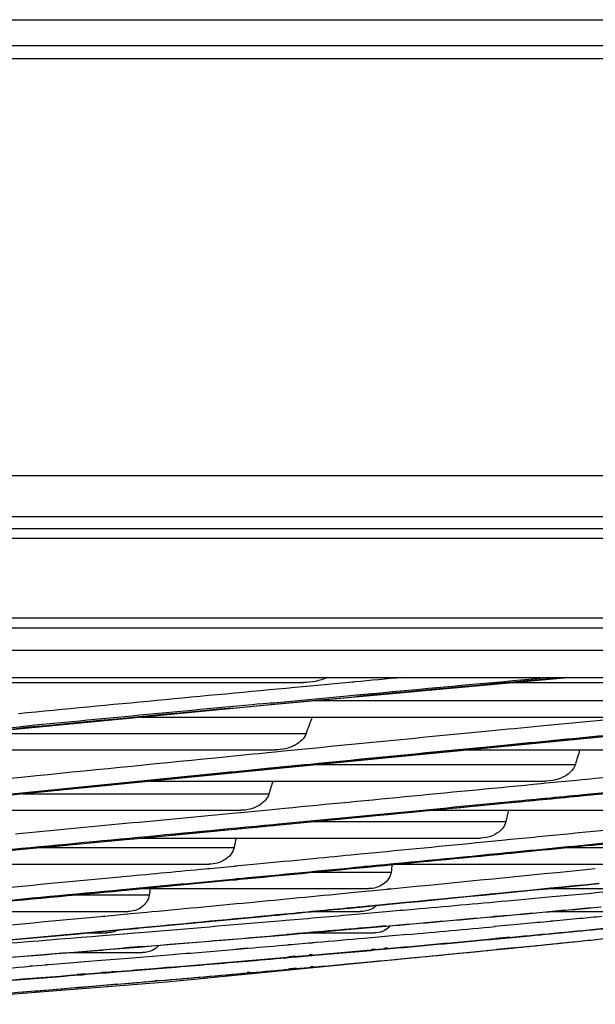
# Model space of a CAD drawing. Units: millimetres. Extents: x 0 to 297, y 24 to 186.
# Drawn here: x 143 to 144, y 37 to 39 of the extents above; entities that cross this region are included whole.
import ezdxf

# ---------------------------------------------------------------- set-up
doc = ezdxf.new("R2010")
doc.units = ezdxf.units.MM
doc.header["$MEASUREMENT"] = 0
doc.layers.add('00_COMPONENTS', color=7, linetype='Continuous', lineweight=0)
doc.layers.add('20_ALL_FEATURES', color=7, linetype='Continuous', lineweight=0)

msp = doc.modelspace()

# ---------------------------------------------------------------- linework, layer by layer
at = {"layer": '00_COMPONENTS', "color": 18, "lineweight": 25, "true_color": 0x000000}
for p, q in [((122.9899, 37.7939), (161.1656, 37.7939)), ((123.6613, 37.7688), (159.7221, 37.7688)), ((159.7884, 37.5617), (123.595, 37.5617)), ((123.2828, 37.5366), (160.1006, 37.5366)), ((123.5284, 37.4784), (149.5781, 37.4784)), ((123.6432, 37.4079), (149.4632, 37.4079)), ((142.1678, 37.3949), (143.6285, 37.3949)), ((143.5444, 37.3379), (144.3037, 37.4073)), ((143.7376, 37.3943), (143.6557, 37.3866)), ((143.7608, 37.3963), (143.7372, 37.3941)), ((143.7466, 37.3951), (143.7376, 37.3943)), ((143.7613, 37.3965), (143.7466, 37.3951)), ((144.1689, 37.3949), (145.3778, 37.3949)), ((143.6262, 37.3837), (143.6059, 37.3818)), ((143.6266, 37.3839), (143.6063, 37.382)), ((143.6557, 37.3866), (143.6266, 37.3839)), ((143.6596, 37.3529), (143.7418, 37.3606)), ((143.6599, 37.349), (143.742, 37.3566)), ((143.6609, 37.3485), (144.5157, 37.3485)), ((143.7418, 37.3606), (143.7655, 37.3628)), ((143.742, 37.3566), (143.7658, 37.3588)), ((142.3324, 37.2217), (143.5444, 37.3379)), ((143.4456, 37.3289), (143.5157, 37.3355)), ((143.2078, 37.3056), (144.4288, 37.3056)), ((144.2417, 37.2828), (144.3159, 37.2899)), ((144.3159, 37.2899), (144.4077, 37.2987)), ((142.7678, 37.2634), (143.6356, 37.2634)), ((142.8166, 37.2731), (142.8935, 37.2805)), ((142.8169, 37.2692), (142.8939, 37.2766)), ((143.574, 37.1746), (144.5838, 37.2727)), ((142.3207, 37.2206), (143.5551, 37.2206)), ((143.5297, 37.2133), (143.5354, 37.2139)), ((143.5297, 37.2132), (143.5353, 37.2138)), ((143.5354, 37.2139), (143.5556, 37.2159)), ((143.5556, 37.2159), (143.5772, 37.218)), ((143.5772, 37.218), (143.6426, 37.2244)), ((143.6426, 37.2244), (143.6629, 37.2264)), ((143.6628, 37.2263), (143.6706, 37.2271)), ((143.6629, 37.2264), (143.6707, 37.2272)), ((144.0468, 37.2206), (145.0833, 37.2206)), ((143.6464, 37.1841), (143.6667, 37.1862)), ((143.667, 37.1841), (143.6925, 37.1866)), ((142.5613, 37.0729), (143.574, 37.1746)), ((143.4046, 37.1582), (143.4427, 37.1619)), ((143.4427, 37.1619), (143.4554, 37.1632)), ((143.4427, 37.1617), (143.4554, 37.163)), ((143.4554, 37.1632), (143.534, 37.171)), ((143.5338, 37.173), (143.6311, 37.1826)), ((143.6311, 37.1826), (143.6464, 37.1841)), ((143.6467, 37.1821), (143.667, 37.1841)), ((143.6601, 37.183), (144.3327, 37.183)), ((142.8517, 37.1455), (142.906, 37.151)), ((143.2302, 37.1401), (144.256, 37.1401)), ((144.2434, 37.1337), (144.2565, 37.135)), ((144.2439, 37.1337), (144.2569, 37.135)), ((144.2569, 37.135), (144.3361, 37.1427)), ((144.3361, 37.1427), (144.3491, 37.1439)), ((144.3361, 37.1427), (144.3492, 37.1439)), ((143.307, 37.0016), (144.4967, 37.1161)), ((142.9016, 37.1071), (143.5392, 37.1071)), ((144.353, 37.1043), (144.3399, 37.103)), ((144.3401, 37.1011), (144.3532, 37.1024)), ((144.3533, 37.1043), (144.3402, 37.103)), ((144.3407, 37.1011), (144.3538, 37.1024)), ((142.4772, 37.0642), (143.4653, 37.0642)), ((143.4531, 37.0578), (143.4657, 37.059)), ((143.4532, 37.0577), (143.4659, 37.0589)), ((143.4659, 37.0589), (143.547, 37.0667)), ((143.547, 37.0667), (143.5799, 37.0698)), ((143.9574, 37.0642), (144.8104, 37.0642)), ((144.0669, 37.0747), (144.0786, 37.0758)), ((144.0675, 37.0747), (144.0792, 37.0758)), ((144.0792, 37.0758), (144.1469, 37.0824)), ((144.1465, 37.0824), (144.155, 37.0832)), ((144.1469, 37.0824), (144.1554, 37.0832)), ((143.6577, 37.0354), (144.1529, 37.0354)), ((143.3652, 37.0075), (143.3765, 37.0086)), ((143.3653, 37.0074), (143.3766, 37.0085)), ((143.5634, 37.0282), (143.5508, 37.027)), ((143.5635, 37.0282), (143.5509, 37.027)), ((143.551, 37.0251), (143.5636, 37.0263)), ((143.5511, 37.0251), (143.5637, 37.0263)), ((142.1149, 36.8903), (143.307, 37.0016)), ((143.209, 36.9925), (144.0866, 36.9925)), ((144.1505, 36.9869), (144.0883, 36.9808)), ((144.1642, 36.9884), (144.1499, 36.987)), ((144.1563, 36.9875), (144.1505, 36.9869)), ((144.1648, 36.9883), (144.1563, 36.9875)), ((144.2065, 36.9924), (144.1648, 36.9883)), ((142.945, 36.9678), (143.4487, 36.9678)), ((144.0877, 36.9809), (144.076, 36.9798)), ((144.0883, 36.9808), (144.0766, 36.9797)), ((144.153, 36.9551), (144.1647, 36.9562)), ((144.308, 36.9678), (144.5009, 36.9678)), ((143.6536, 36.9388), (143.6451, 36.938)), ((143.6537, 36.9387), (143.6452, 36.9379)), ((144.1532, 36.9528), (144.1649, 36.9539)), ((144.1548, 36.9548), (144.1665, 36.9559)), ((144.1552, 36.9525), (144.1669, 36.9536)), ((142.4859, 36.9249), (143.3844, 36.9249)), ((143.3856, 36.9133), (143.3742, 36.9122)), ((143.3856, 36.9131), (143.3743, 36.912)), ((143.4501, 36.9192), (143.3856, 36.9131)), ((143.4613, 36.9205), (143.45, 36.9194)), ((143.4614, 36.9203), (143.4501, 36.9192)), ((143.5079, 36.9248), (143.4614, 36.9203)), ((143.7819, 36.9192), (143.7923, 36.9202)), ((143.7821, 36.9168), (143.7925, 36.9179)), ((143.7833, 36.9187), (143.7938, 36.9197)), ((143.7836, 36.9163), (143.7941, 36.9173)), ((143.8654, 36.9249), (144.4416, 36.9249)), ((143.1697, 36.8927), (143.1347, 36.8894)), ((143.155, 36.8913), (143.1347, 36.8895)), ((143.4531, 36.8874), (143.4644, 36.8885)), ((143.4533, 36.885), (143.4646, 36.8861)), ((143.4534, 36.887), (143.4647, 36.8881)), ((143.4536, 36.8847), (143.4649, 36.8857)), ((143.6536, 36.9044), (143.8556, 36.9044)), ((143.1579, 36.8591), (143.1681, 36.86)), ((143.158, 36.8593), (143.1682, 36.8602)), ((143.1581, 36.8567), (143.1683, 36.8576)), ((143.1582, 36.8569), (143.1684, 36.8579)), ((143.2077, 36.8615), (143.798, 36.8615)), ((143.7595, 36.8523), (143.7985, 36.8561)), ((143.7601, 36.852), (143.7993, 36.8558)), ((143.7993, 36.8558), (143.8458, 36.8603)), ((143.8449, 36.8607), (143.8536, 36.8615)), ((143.8458, 36.8603), (143.8545, 36.8612)), ((144.2544, 36.8615), (144.4353, 36.8615)), ((143.0298, 36.8451), (143.2291, 36.8451)), ((144.1558, 36.8301), (144.2021, 36.8343)), ((144.2021, 36.8343), (144.2628, 36.8399)), ((143.7633, 36.8139), (143.7742, 36.815)), ((143.7633, 36.8132), (143.7742, 36.8143)), ((143.7636, 36.8138), (143.7745, 36.8148)), ((143.7642, 36.8127), (143.7751, 36.8138)), ((143.7745, 36.8148), (143.7953, 36.8168)), ((143.7751, 36.8138), (143.8153, 36.8177)), ((143.7951, 36.817), (143.825, 36.8198)), ((143.7953, 36.8168), (143.8053, 36.8178)), ((143.8053, 36.8178), (143.8144, 36.8187)), ((143.8141, 36.8182), (143.825, 36.8193)), ((143.8144, 36.8187), (143.8252, 36.8197)), ((143.8153, 36.8177), (143.8262, 36.8187)), ((143.8252, 36.8197), (143.8488, 36.822)), ((143.8262, 36.8187), (143.8501, 36.8211)), ((143.8486, 36.8221), (143.8591, 36.8231)), ((143.8488, 36.822), (143.8592, 36.823)), ((143.8488, 36.8216), (143.8592, 36.8226)), ((143.8501, 36.8211), (143.8606, 36.8221)), ((143.8592, 36.823), (143.8925, 36.8263)), ((142.564, 36.8022), (143.1735, 36.8022)), ((143.1028, 36.7895), (143.1136, 36.7905)), ((143.103, 36.7898), (143.1139, 36.7908)), ((143.1136, 36.7905), (143.1637, 36.7952)), ((143.1637, 36.7952), (143.1739, 36.7961)), ((143.1639, 36.7955), (143.1816, 36.7972)), ((143.1739, 36.7961), (143.1814, 36.7968)), ((143.1814, 36.7968), (143.2224, 36.8007)), ((143.2224, 36.8007), (143.2356, 36.8019)), ((143.2225, 36.801), (143.2357, 36.8022)), ((143.5748, 36.7791), (143.5822, 36.7797)), ((143.6517, 36.8022), (143.7754, 36.8022)), ((143.7649, 36.7956), (143.8418, 36.8022)), ((143.7654, 36.7955), (143.8421, 36.8022)), ((144.1295, 36.7902), (144.1206, 36.7894)), ((144.1207, 36.7889), (144.1297, 36.7897)), ((144.1298, 36.7902), (144.1209, 36.7894)), ((144.1214, 36.7888), (144.1303, 36.7896)), ((144.269, 36.8022), (144.4092, 36.8022)), ((143.1065, 36.7515), (143.1174, 36.7525)), ((143.1066, 36.7516), (143.1175, 36.7526)), ((143.1066, 36.7512), (143.1175, 36.7522)), ((143.1169, 36.7514), (143.1612, 36.7555)), ((143.1174, 36.7525), (143.1616, 36.7566)), ((143.1612, 36.7555), (143.1721, 36.7565)), ((143.1616, 36.7567), (143.1724, 36.7577)), ((143.1616, 36.7566), (143.1724, 36.7576)), ((143.1617, 36.7563), (143.1725, 36.7573)), ((143.1721, 36.7565), (143.1956, 36.7587)), ((143.1724, 36.7576), (143.196, 36.7598)), ((143.1956, 36.7587), (143.2056, 36.7597)), ((143.196, 36.7595), (143.2059, 36.7604)), ((143.196, 36.7598), (143.2002, 36.7602)), ((143.2002, 36.7602), (143.2262, 36.7627)), ((143.2056, 36.7597), (143.2258, 36.7616)), ((143.2258, 36.7616), (143.236, 36.7625)), ((143.2261, 36.7623), (143.2362, 36.7632)), ((143.2262, 36.7627), (143.2363, 36.7637)), ((143.2262, 36.7627), (143.2363, 36.7636)), ((143.8413, 36.7648), (143.8005, 36.7613)), ((143.8005, 36.7607), (143.8414, 36.7643)), ((143.8418, 36.7647), (143.8009, 36.7612)), ((143.8011, 36.7606), (143.8421, 36.7642)), ((144.1608, 36.767), (144.1229, 36.7636)), ((144.133, 36.764), (144.1249, 36.7633)), ((144.1627, 36.7668), (144.133, 36.764)), ((144.2088, 36.7711), (144.1627, 36.7668)), ((144.2356, 36.7736), (144.2088, 36.7711)), ((144.2402, 36.7743), (144.2342, 36.7738)), ((144.2415, 36.7742), (144.2356, 36.7736)), ((144.2693, 36.7768), (144.2415, 36.7742)), ((144.2743, 36.7775), (144.2683, 36.7769)), ((144.2753, 36.7773), (144.2693, 36.7768)), ((143.0616, 36.7471), (143.118, 36.7471)), ((143.106, 36.7504), (143.1169, 36.7514)), ((143.1076, 36.7402), (143.1184, 36.7411)), ((143.1078, 36.7401), (143.1186, 36.741)), ((143.1186, 36.741), (143.153, 36.7438)), ((143.153, 36.7438), (143.1921, 36.7471)), ((143.1628, 36.7446), (143.1736, 36.7455)), ((143.1736, 36.7455), (143.1923, 36.747)), ((143.1923, 36.747), (143.2271, 36.7499)), ((143.2268, 36.75), (143.2369, 36.7508)), ((143.2271, 36.7499), (143.2372, 36.7507)), ((143.641, 36.7471), (143.8118, 36.7471)), ((143.8664, 36.74), (143.7864, 36.7327)), ((143.8673, 36.7398), (143.7864, 36.7327)), ((143.8893, 36.7418), (143.8673, 36.7398)), ((143.8947, 36.7426), (143.8881, 36.742)), ((143.8959, 36.7424), (143.8893, 36.7418)), ((144.1256, 36.7336), (144.1635, 36.737)), ((144.1257, 36.7327), (144.1636, 36.7361)), ((144.132, 36.7328), (144.14, 36.7335)), ((144.1323, 36.7318), (144.1403, 36.7325)), ((144.14, 36.7335), (144.1694, 36.7362)), ((144.1403, 36.7325), (144.1697, 36.7352)), ((144.1697, 36.7352), (144.2153, 36.7395)), ((143.1531, 36.7064), (143.1766, 36.7084)), ((143.1531, 36.7064), (143.1659, 36.7075)), ((143.1765, 36.709), (143.1657, 36.7081)), ((143.1659, 36.7075), (143.1768, 36.7083)), ((143.1772, 36.7088), (143.1664, 36.7079)), ((143.1768, 36.7083), (143.2009, 36.7103)), ((143.2012, 36.7108), (143.1772, 36.7088)), ((143.2106, 36.7118), (143.2006, 36.711)), ((143.2006, 36.7104), (143.2106, 36.7112)), ((143.2009, 36.7103), (143.2109, 36.7111)), ((143.2112, 36.7116), (143.2012, 36.7108)), ((143.2109, 36.7111), (143.2361, 36.7132)), ((143.2357, 36.7133), (143.2456, 36.7141)), ((143.2361, 36.7132), (143.2461, 36.714)), ((143.2745, 36.6205), (144.1917, 36.7098)), ((143.4846, 36.707), (143.4547, 36.7044)), ((143.4862, 36.7066), (143.4562, 36.7041)), ((143.6045, 36.7172), (143.5877, 36.7157)), ((143.606, 36.7169), (143.5892, 36.7154)), ((143.6429, 36.7201), (143.606, 36.7169)), ((143.6605, 36.7219), (143.6415, 36.7203)), ((143.6505, 36.7207), (143.6429, 36.7201)), ((143.6617, 36.7217), (143.6505, 36.7207)), ((143.8055, 36.705), (143.8154, 36.7059)), ((143.8131, 36.7038), (143.8231, 36.7047)), ((143.8231, 36.7047), (143.8441, 36.7066)), ((143.8232, 36.7036), (143.8443, 36.7055)), ((143.8364, 36.7078), (143.8463, 36.7087)), ((143.8365, 36.7068), (143.8464, 36.7077)), ((143.8441, 36.7066), (143.8541, 36.7075)), ((143.8443, 36.7055), (143.8542, 36.7064)), ((144.1287, 36.7044), (144.1753, 36.709)), ((144.129, 36.7041), (144.1668, 36.7081)), ((144.1305, 36.7039), (144.1696, 36.7078)), ((144.1312, 36.7041), (144.178, 36.7087)), ((144.178, 36.7087), (144.2158, 36.7125)), ((144.1917, 36.7098), (144.2151, 36.7126)), ((143.0205, 36.696), (143.2119, 36.696)), ((143.0384, 36.6974), (143.0585, 36.699)), ((143.0389, 36.6972), (143.059, 36.6989)), ((143.1395, 36.6781), (143.1042, 36.6753)), ((143.1401, 36.6779), (143.105, 36.6751)), ((143.1857, 36.6817), (143.1401, 36.6779)), ((143.2149, 36.684), (143.1855, 36.6817)), ((143.2149, 36.684), (143.1857, 36.6817)), ((143.2382, 36.6859), (143.2149, 36.684)), ((143.2479, 36.6868), (143.2379, 36.686)), ((143.2482, 36.6868), (143.2382, 36.6859)), ((143.2905, 36.6902), (143.2482, 36.6868)), ((143.295, 36.6908), (143.2898, 36.6904)), ((143.2958, 36.6907), (143.2905, 36.6902)), ((143.5904, 36.6858), (143.6071, 36.6873)), ((143.5906, 36.6848), (143.6072, 36.6863)), ((143.5961, 36.6848), (143.6038, 36.6855)), ((143.5961, 36.6837), (143.6129, 36.6852)), ((143.6038, 36.6855), (143.6129, 36.6863)), ((143.6129, 36.6863), (143.6494, 36.6894)), ((143.6129, 36.6852), (143.6504, 36.6884)), ((143.6432, 36.6906), (143.6518, 36.6913)), ((143.6442, 36.6896), (143.6519, 36.6903)), ((143.6494, 36.6894), (143.6582, 36.6902)), ((143.6504, 36.6884), (143.6582, 36.6891)), ((142.9251, 36.6613), (142.9195, 36.6608)), ((142.9263, 36.6609), (142.9207, 36.6605)), ((142.9627, 36.6638), (142.9263, 36.6609)), ((142.9672, 36.6646), (142.9615, 36.6641)), ((142.9685, 36.6642), (142.9627, 36.6638)), ((143.0237, 36.6686), (142.9685, 36.6642)), ((143.0606, 36.6719), (143.0226, 36.6689)), ((143.0616, 36.6716), (143.0237, 36.6686)), ((143.105, 36.6751), (143.0616, 36.6716)), ((143.1896, 36.6496), (143.2412, 36.6539)), ((143.2402, 36.6551), (143.2501, 36.6558)), ((143.2403, 36.6541), (143.2502, 36.6548)), ((143.241, 36.6549), (143.2507, 36.6557)), ((143.2412, 36.6539), (143.2509, 36.6547)), ((143.2507, 36.6557), (143.2757, 36.6578)), ((143.2509, 36.6547), (143.2865, 36.6576)), ((143.4802, 36.6749), (143.4873, 36.6756)), ((143.484, 36.6741), (143.4912, 36.6748)), ((143.5893, 36.6537), (143.6099, 36.6556)), ((143.5932, 36.6531), (143.6138, 36.655)), ((143.5933, 36.6551), (143.6098, 36.6566)), ((143.6017, 36.6538), (143.6183, 36.6553)), ((143.6138, 36.655), (143.6508, 36.6583)), ((143.6183, 36.6553), (143.6553, 36.6586)), ((143.6469, 36.6599), (143.6545, 36.6606)), ((143.647, 36.6589), (143.6546, 36.6596)), ((143.6508, 36.6583), (143.6584, 36.659)), ((143.6553, 36.6586), (143.6629, 36.6593)), ((143.0425, 36.6391), (143.0632, 36.6406)), ((143.0428, 36.6401), (143.0631, 36.6416)), ((143.0461, 36.6381), (143.0554, 36.6388)), ((143.0463, 36.6392), (143.0553, 36.6399)), ((143.0553, 36.6399), (143.0664, 36.6408)), ((143.0554, 36.6388), (143.0613, 36.6393)), ((143.0613, 36.6393), (143.0665, 36.6397)), ((143.0664, 36.6408), (143.1094, 36.6442)), ((143.0665, 36.6397), (143.1095, 36.6432)), ((143.1066, 36.6439), (143.1419, 36.6466)), ((143.1066, 36.6449), (143.1224, 36.6461)), ((143.1094, 36.6442), (143.1181, 36.6449)), ((143.1095, 36.6432), (143.1182, 36.6439)), ((143.1181, 36.6449), (143.125, 36.6455)), ((143.1182, 36.6439), (143.1444, 36.646)), ((143.125, 36.6455), (143.1338, 36.6462)), ((143.1313, 36.6468), (143.1419, 36.6476)), ((143.1338, 36.6462), (143.1442, 36.647)), ((143.1444, 36.646), (143.1896, 36.6496)), ((143.4829, 36.6452), (143.49, 36.6458)), ((143.483, 36.6442), (143.4901, 36.6448)), ((143.4866, 36.6436), (143.4937, 36.6442)), ((143.4908, 36.6438), (143.4979, 36.6444)), ((142.5445, 36.5621), (143.2745, 36.6205)), ((143.0452, 36.6064), (143.0696, 36.6083)), ((143.047, 36.606), (143.0712, 36.608)), ((143.0498, 36.6062), (143.0656, 36.6076)), ((143.0498, 36.6062), (143.0552, 36.6066)), ((143.0552, 36.6066), (143.066, 36.6075)), ((143.066, 36.6075), (143.1111, 36.6112)), ((143.0712, 36.608), (143.1105, 36.6112)), ((143.1093, 36.6115), (143.1445, 36.6143)), ((143.1096, 36.6115), (143.1448, 36.6147)), ((143.1105, 36.6112), (143.1454, 36.6141)), ((143.1111, 36.6112), (143.1471, 36.6142)), ((143.1454, 36.6141), (143.1908, 36.618)), ((143.1471, 36.6142), (143.1946, 36.6182)), ((143.1906, 36.618), (143.2079, 36.6194)), ((143.1908, 36.618), (143.2079, 36.6194)), ((143.2079, 36.6194), (143.2443, 36.6225)), ((143.2436, 36.6236), (143.2535, 36.6245)), ((143.2437, 36.6226), (143.2536, 36.6235)), ((143.2443, 36.6225), (143.2544, 36.6234)), ((143.248, 36.6227), (143.2581, 36.6236))]:
    msp.add_line(p, q, dxfattribs=at)
for points in [[(143.6895, 37.4077), (143.6706, 37.3991), (143.6493, 37.3949), (143.6285, 37.3949)], [(143.8846, 37.4079), (143.8435, 37.4041), (143.8024, 37.4003), (143.7613, 37.3965)], [(143.7655, 37.3628), (143.9316, 37.3782), (144.0978, 37.3934), (144.2639, 37.4085)], [(144.3064, 37.4084), (144.1262, 37.3921), (143.946, 37.3755), (143.7658, 37.3588)], [(143.6063, 37.382), (143.3678, 37.3597), (143.1293, 37.3371), (142.8908, 37.3142)], [(143.5154, 37.3395), (143.3081, 37.32), (143.1008, 37.3004), (142.8935, 37.2805)], [(143.5154, 37.3395), (143.5635, 37.344), (143.6115, 37.3485), (143.6596, 37.3529)], [(143.5157, 37.3355), (143.5637, 37.34), (143.6118, 37.3445), (143.6599, 37.349)], [(143.4456, 37.3289), (143.2617, 37.3117), (143.0778, 37.2942), (142.8939, 37.2766)], [(143.6515, 37.3062), (143.6456, 37.2922), (143.6403, 37.2779), (143.6356, 37.2634)], [(143.6356, 37.2634), (143.6336, 37.2572), (143.6296, 37.2515), (143.6251, 37.2468)], [(143.6707, 37.2272), (143.8168, 37.2416), (143.9629, 37.2558), (144.109, 37.27)], [(144.109, 37.27), (144.1532, 37.2742), (144.1974, 37.2785), (144.2417, 37.2828)], [(144.2458, 37.2426), (144.3322, 37.251), (144.4186, 37.2593), (144.505, 37.2676)], [(144.2462, 37.2406), (144.3386, 37.2495), (144.4309, 37.2584), (144.5233, 37.2672)], [(143.6251, 37.2468), (143.6199, 37.2413), (143.6135, 37.2368), (143.6069, 37.2332)], [(144.113, 37.2298), (144.1572, 37.2341), (144.2015, 37.2384), (144.2458, 37.2426)], [(144.1133, 37.2277), (144.1576, 37.232), (144.2019, 37.2363), (144.2462, 37.2406)], [(143.4003, 37.2005), (143.4435, 37.2048), (143.4866, 37.209), (143.5297, 37.2133)], [(143.6069, 37.2332), (143.5912, 37.2248), (143.5729, 37.2206), (143.5551, 37.2206)], [(143.6667, 37.1862), (143.8155, 37.2008), (143.9642, 37.2154), (144.113, 37.2298)], [(143.6925, 37.1866), (143.8327, 37.2004), (143.973, 37.2141), (144.1133, 37.2277)], [(144.3445, 37.2211), (144.3402, 37.2086), (144.3362, 37.1958), (144.3327, 37.183)], [(142.906, 37.151), (143.0708, 37.1676), (143.2356, 37.1841), (143.4003, 37.2005)], [(142.8559, 37.1052), (143.0387, 37.1237), (143.2215, 37.142), (143.4044, 37.1602)], [(143.4044, 37.1602), (143.4475, 37.1645), (143.4906, 37.1688), (143.5338, 37.173)], [(143.534, 37.171), (143.5716, 37.1747), (143.6092, 37.1784), (143.6467, 37.1821)], [(142.8566, 37.1032), (143.0392, 37.1217), (143.2219, 37.14), (143.4046, 37.1582)], [(143.5494, 37.1406), (143.5457, 37.1296), (143.5423, 37.1184), (143.5392, 37.1071)], [(143.5799, 37.0698), (143.8012, 37.091), (144.0225, 37.1123), (144.2439, 37.1337)], [(144.3538, 37.1024), (144.4554, 37.1123), (144.5571, 37.1222), (144.6587, 37.1321)], [(143.5302, 37.0908), (143.5255, 37.0852), (143.5197, 37.0807), (143.5134, 37.077)], [(143.5392, 37.1071), (143.5376, 37.1011), (143.5342, 37.0955), (143.5302, 37.0908)], [(144.1554, 37.0832), (144.2172, 37.0891), (144.2789, 37.0951), (144.3407, 37.1011)], [(143.5134, 37.077), (143.4991, 37.0685), (143.4819, 37.0642), (143.4653, 37.0642)], [(143.5637, 37.0263), (143.7317, 37.0423), (143.8996, 37.0585), (144.0675, 37.0747)], [(144.1593, 37.0646), (144.157, 37.0549), (144.1549, 37.0452), (144.1529, 37.0354)], [(142.8823, 37.0036), (143.0726, 37.0215), (143.2629, 37.0396), (143.4532, 37.0577)], [(144.1529, 37.0354), (144.1497, 37.0188), (144.1336, 37.005), (144.118, 36.9986)], [(144.6677, 37.0381), (144.5653, 37.0279), (144.463, 37.0177), (144.3607, 37.0076)], [(143.5509, 37.027), (143.3022, 37.0033), (143.0535, 36.9797), (142.8047, 36.9564)], [(142.8049, 36.9545), (142.9917, 36.972), (143.1785, 36.9897), (143.3653, 37.0074)], [(143.3766, 37.0085), (143.4348, 37.014), (143.4929, 37.0195), (143.5511, 37.0251)], [(144.3607, 37.0076), (144.3093, 37.0025), (144.2579, 36.9974), (144.2065, 36.9924)], [(143.4539, 36.9928), (143.452, 36.9845), (143.4503, 36.9762), (143.4487, 36.9678)], [(144.118, 36.9986), (144.1081, 36.9946), (144.0973, 36.9925), (144.0866, 36.9925)], [(144.0766, 36.9797), (143.9733, 36.9696), (143.8699, 36.9595), (143.7665, 36.9496)], [(144.1665, 36.9559), (144.2528, 36.9644), (144.339, 36.9729), (144.4253, 36.9815)], [(144.1669, 36.9536), (144.2532, 36.9621), (144.3395, 36.9706), (144.4259, 36.9792)], [(143.6452, 36.9379), (143.5995, 36.9335), (143.5537, 36.9291), (143.5079, 36.9248)], [(143.7665, 36.9496), (143.7289, 36.9459), (143.6913, 36.9423), (143.6537, 36.9387)], [(143.7938, 36.9197), (143.9142, 36.9313), (144.0345, 36.943), (144.1548, 36.9548)], [(143.7941, 36.9173), (143.9145, 36.929), (144.0349, 36.9407), (144.1552, 36.9525)], [(143.3743, 36.912), (143.3061, 36.9056), (143.2379, 36.8991), (143.1697, 36.8927)], [(143.4647, 36.8881), (143.5709, 36.8982), (143.6771, 36.9084), (143.7833, 36.9187)], [(143.4649, 36.8857), (143.5711, 36.8959), (143.6774, 36.9061), (143.7836, 36.9163)], [(143.8545, 36.8612), (144.0312, 36.8784), (144.2078, 36.8958), (144.3844, 36.9135)], [(143.8584, 36.9245), (143.8574, 36.9178), (143.8564, 36.9111), (143.8556, 36.9044)], [(143.1347, 36.8894), (143.0343, 36.88), (142.9338, 36.8706), (142.8333, 36.8613)], [(143.1681, 36.86), (143.2632, 36.869), (143.3583, 36.878), (143.4534, 36.887)], [(143.1683, 36.8576), (143.2634, 36.8666), (143.3585, 36.8756), (143.4536, 36.8847)], [(142.7858, 36.8243), (142.9098, 36.8358), (143.0339, 36.8474), (143.1579, 36.8591)], [(142.7859, 36.822), (142.91, 36.8334), (143.0341, 36.845), (143.1581, 36.8567)], [(143.2314, 36.8638), (143.2306, 36.8576), (143.2298, 36.8514), (143.2291, 36.8451)], [(143.8606, 36.8221), (144.0385, 36.8394), (144.2163, 36.8569), (144.3941, 36.8747)], [(143.8925, 36.8263), (144.0595, 36.8425), (144.2264, 36.859), (144.3934, 36.8757)], [(144.2628, 36.8399), (144.3171, 36.8448), (144.3714, 36.8498), (144.4257, 36.8549)], [(143.5052, 36.8275), (143.5902, 36.8356), (143.6751, 36.8438), (143.7601, 36.852)], [(143.914, 36.8085), (143.9946, 36.8156), (144.0752, 36.8228), (144.1558, 36.8301)], [(143.2356, 36.8019), (143.3255, 36.8104), (143.4153, 36.8189), (143.5052, 36.8275)], [(143.5321, 36.7905), (143.6095, 36.7978), (143.6868, 36.8053), (143.7642, 36.8127)], [(143.5806, 36.7962), (143.6416, 36.802), (143.7026, 36.8079), (143.7636, 36.8138)], [(143.8043, 36.8084), (143.7953, 36.8044), (143.7852, 36.8022), (143.7754, 36.8022)], [(143.8187, 36.8175), (143.8144, 36.8138), (143.8095, 36.8108), (143.8043, 36.8084)], [(143.8421, 36.8022), (143.8661, 36.8043), (143.89, 36.8064), (143.914, 36.8085)], [(144.1298, 36.7902), (144.2194, 36.7982), (144.3089, 36.8064), (144.3985, 36.8146)], [(144.1303, 36.7896), (144.22, 36.7976), (144.3096, 36.8058), (144.3992, 36.814)], [(142.6389, 36.7468), (142.7935, 36.7609), (142.9481, 36.7751), (143.1028, 36.7895)], [(143.236, 36.7625), (143.3347, 36.7718), (143.4334, 36.7811), (143.5321, 36.7905)], [(143.2363, 36.7636), (143.351, 36.7743), (143.4658, 36.7852), (143.5806, 36.7962)], [(143.2372, 36.7507), (143.3498, 36.76), (143.4623, 36.7695), (143.5748, 36.7791)], [(143.5822, 36.7797), (143.6433, 36.7849), (143.7043, 36.7902), (143.7654, 36.7955)], [(143.8418, 36.7647), (143.9348, 36.7728), (144.0279, 36.7811), (144.1209, 36.7894)], [(143.8421, 36.7642), (143.9352, 36.7723), (144.0283, 36.7805), (144.1214, 36.7888)], [(144.3447, 36.7839), (144.3216, 36.7817), (144.2985, 36.7795), (144.2753, 36.7773)], [(144.4014, 36.7894), (144.3825, 36.7875), (144.3636, 36.7857), (144.3447, 36.7839)], [(143.1495, 36.7546), (143.1399, 36.7497), (143.1288, 36.7471), (143.118, 36.7471)], [(143.8009, 36.7612), (143.7291, 36.755), (143.6572, 36.7488), (143.5854, 36.7427)], [(143.5862, 36.7423), (143.6311, 36.7461), (143.676, 36.7499), (143.7209, 36.7537)], [(143.7209, 36.7537), (143.7476, 36.756), (143.7743, 36.7583), (143.8011, 36.7606)], [(143.8322, 36.7507), (143.8343, 36.7515), (143.8363, 36.7524), (143.8383, 36.7534)], [(143.8529, 36.7645), (143.8488, 36.76), (143.8437, 36.7562), (143.8383, 36.7534)], [(143.8959, 36.7424), (143.9723, 36.7493), (144.0486, 36.7562), (144.1249, 36.7633)], [(144.1694, 36.7362), (144.2509, 36.7438), (144.3324, 36.7515), (144.4139, 36.7594)], [(144.2153, 36.7395), (144.2872, 36.7463), (144.3591, 36.7531), (144.431, 36.7601)], [(142.6334, 36.7072), (142.7909, 36.7214), (142.9485, 36.7358), (143.106, 36.7504)], [(142.6585, 36.7105), (142.8079, 36.724), (142.9572, 36.7376), (143.1065, 36.7515)], [(142.6659, 36.7049), (142.8132, 36.7164), (142.9605, 36.7281), (143.1078, 36.7401)], [(143.2112, 36.7116), (143.336, 36.7218), (143.4607, 36.7321), (143.5854, 36.7427)], [(143.2461, 36.714), (143.3595, 36.7232), (143.4729, 36.7327), (143.5862, 36.7423)], [(143.7864, 36.7327), (143.7448, 36.729), (143.7033, 36.7253), (143.6617, 36.7217)], [(143.8322, 36.7507), (143.8257, 36.7483), (143.8187, 36.7471), (143.8118, 36.7471)], [(143.8541, 36.7075), (143.9467, 36.7157), (144.0394, 36.7242), (144.132, 36.7328)], [(143.8542, 36.7064), (143.9469, 36.7147), (144.0396, 36.7231), (144.1323, 36.7318)], [(144.2158, 36.7125), (144.2885, 36.7198), (144.3612, 36.7273), (144.4338, 36.7349)], [(144.218, 36.7127), (144.2927, 36.7202), (144.3675, 36.7279), (144.4421, 36.7357)], [(142.8424, 36.6821), (142.9504, 36.6906), (143.0584, 36.6992), (143.1664, 36.7079)], [(143.059, 36.6989), (143.0904, 36.7014), (143.1217, 36.7039), (143.1531, 36.7064)], [(143.2384, 36.7024), (143.2303, 36.6983), (143.221, 36.696), (143.2119, 36.696)], [(143.254, 36.7146), (143.2498, 36.7096), (143.2443, 36.7054), (143.2384, 36.7024)], [(143.4562, 36.7041), (143.4027, 36.6996), (143.3493, 36.6951), (143.2958, 36.6907)], [(143.5892, 36.7154), (143.5549, 36.7125), (143.5205, 36.7096), (143.4862, 36.7066)], [(143.6582, 36.6902), (143.7098, 36.6947), (143.7614, 36.6992), (143.8131, 36.7038)], [(143.6582, 36.6891), (143.7132, 36.6939), (143.7682, 36.6987), (143.8232, 36.7036)], [(143.6629, 36.6593), (143.8189, 36.6736), (143.9747, 36.6884), (144.1305, 36.7039)], [(144.0303, 36.6941), (144.0639, 36.6974), (144.0976, 36.7007), (144.1312, 36.7041)], [(144.1696, 36.7078), (144.1857, 36.7094), (144.2019, 36.711), (144.218, 36.7127)], [(142.8432, 36.6818), (142.9085, 36.6869), (142.9737, 36.692), (143.0389, 36.6972)], [(143.2757, 36.6578), (143.3825, 36.6666), (143.4893, 36.6756), (143.5961, 36.6848)], [(143.4912, 36.6748), (143.5262, 36.6777), (143.5611, 36.6807), (143.5961, 36.6837)], [(143.6584, 36.659), (143.746, 36.667), (143.8336, 36.6752), (143.9212, 36.6836)], [(143.9212, 36.6836), (143.9576, 36.6871), (143.9939, 36.6906), (144.0303, 36.6941)], [(142.6751, 36.6415), (142.7569, 36.6477), (142.8388, 36.654), (142.9207, 36.6605)], [(143.1442, 36.647), (143.1765, 36.6497), (143.2087, 36.6523), (143.241, 36.6549)], [(143.2865, 36.6576), (143.3524, 36.663), (143.4182, 36.6686), (143.484, 36.6741)], [(143.4937, 36.6442), (143.5269, 36.6471), (143.56, 36.6501), (143.5932, 36.6531)], [(143.4979, 36.6444), (143.5325, 36.6475), (143.5671, 36.6506), (143.6017, 36.6538)], [(142.6589, 36.6091), (142.7881, 36.6188), (142.9172, 36.6289), (143.0463, 36.6392)], [(142.6813, 36.6097), (142.8029, 36.6189), (142.9245, 36.6284), (143.0461, 36.6381)], [(143.2544, 36.6234), (143.3318, 36.63), (143.4092, 36.6367), (143.4866, 36.6436)], [(143.2581, 36.6236), (143.3357, 36.6302), (143.4132, 36.6369), (143.4908, 36.6438)], [(142.6829, 36.577), (142.8052, 36.5864), (142.9275, 36.5961), (143.0498, 36.6062)], [(142.8935, 36.5935), (142.9446, 36.5976), (142.9958, 36.6018), (143.047, 36.606)], [(143.1946, 36.6182), (143.2124, 36.6197), (143.2302, 36.6212), (143.248, 36.6227)]]:
    msp.add_open_spline(points, degree=3, dxfattribs=at)
for points in [[(144.3492, 37.1439), (144.4091, 37.1497), (144.469, 37.1556), (144.5289, 37.1614), (144.7072, 37.1788), (144.8854, 37.1962), (145.0637, 37.2138)], [(144.3327, 37.183), (144.3306, 37.1757), (144.326, 37.1691), (144.3205, 37.1636), (144.3039, 37.1472), (144.2789, 37.1401), (144.256, 37.1401)], [(145.1589, 37.1832), (145.0922, 37.1766), (145.0256, 37.17), (144.959, 37.1635), (144.7571, 37.1436), (144.5552, 37.1239), (144.3533, 37.1043)], [(144.3402, 37.103), (144.2757, 37.0967), (144.2112, 37.0905), (144.1467, 37.0843), (143.9523, 37.0655), (143.7579, 37.0467), (143.5635, 37.0282)], [(143.4487, 36.9678), (143.4462, 36.9546), (143.436, 36.9432), (143.4242, 36.9358), (143.4121, 36.9283), (143.3982, 36.9249), (143.3844, 36.9249)], [(143.8556, 36.9044), (143.8539, 36.8919), (143.8455, 36.8804), (143.8349, 36.8728), (143.824, 36.8651), (143.8109, 36.8615), (143.798, 36.8615)], [(143.2291, 36.8451), (143.2276, 36.8329), (143.2197, 36.8213), (143.2094, 36.8137), (143.199, 36.8059), (143.1861, 36.8022), (143.1735, 36.8022)]]:
    msp.add_open_spline(points, degree=3, knots=[0, 0, 0, 0, 1, 1, 1, 2, 2, 2, 2], dxfattribs=at)
at = {"layer": '20_ALL_FEATURES', "color": 18, "lineweight": 25, "true_color": 0x000000}
for p, q in [((123.6333, 39.1108), (160.5136, 39.1108)), ((160.5136, 39.0431), (123.6333, 39.0431)), ((160.5136, 39.0093), (123.6333, 39.0093)), ((122.9899, 37.9312), (161.157, 37.9312)), ((161.157, 37.824), (122.9899, 37.824))]:
    msp.add_line(p, q, dxfattribs=at)

doc.saveas('drawing.dxf')
